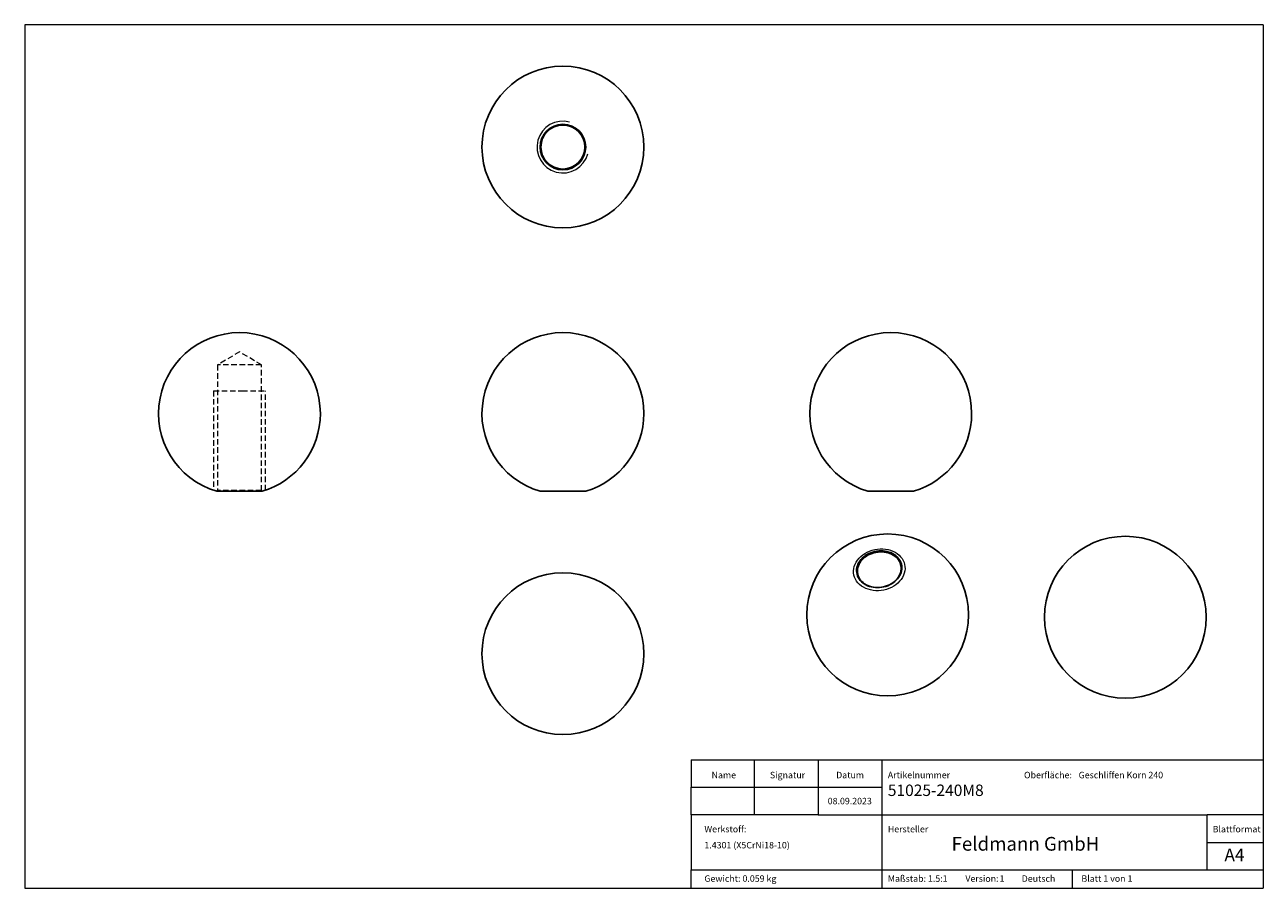
# Model space of a CAD drawing. Units: millimetres. Extents: x 3 to 195, y 3 to 137.
import ezdxf

# ---------------------------------------------------------------- set-up
doc = ezdxf.new("R2010")
doc.units = ezdxf.units.MM
doc.header["$LTSCALE"] = 0.666667
doc.linetypes.add('HIDDEN', pattern=[1.905, 1.27, -0.635])
doc.layers.add('HERSTELLER_HINTER_BILD', color=7, linetype='Continuous')
doc.layers.add('SCHRIFTFELD_DEUTSCH', color=7, linetype='Continuous')
doc.styles.add('SLDTEXTSTYLE0', font='TXT', dxfattribs={"width": 0.75})
doc.styles.add('SLDTEXTSTYLE1', font='TXT', dxfattribs={"width": 0.692308})

msp = doc.modelspace()

# ---------------------------------------------------------------- linework, layer by layer
at = {"color": 7, "linetype": 'Continuous', "lineweight": 18}
for p, q in [((194.67, 136.67), (3.33, 136.67)), ((3.33, 136.67), (3.33, 3.33)), ((194.67, 136.67), (194.67, 3.33)), ((106.27, 23.17), (116.09, 23.17)), ((106.27, 23.17), (106.27, 18.92)), ((116.09, 23.17), (125.91, 23.17)), ((116.09, 14.67), (116.09, 23.17)), ((125.91, 23.17), (135.73, 23.17)), ((125.91, 23.17), (125.91, 14.67)), ((135.73, 23.17), (194.67, 23.17)), ((135.73, 23.17), (135.73, 3.33)), ((106.27, 18.92), (116.09, 18.92)), ((106.27, 14.67), (106.27, 18.92)), ((116.09, 18.92), (125.91, 18.92)), ((125.91, 18.92), (135.73, 18.92)), ((116.09, 14.67), (106.27, 14.67)), ((106.27, 14.67), (106.27, 6.17)), ((125.91, 14.67), (116.09, 14.67)), ((125.91, 14.67), (135.73, 14.67)), ((135.73, 14.67), (186, 14.67)), ((194.67, 14.67), (186, 14.67)), ((186, 10.33), (186, 14.67)), ((186, 6.17), (186, 10.33)), ((194.67, 10.33), (186, 10.33)), ((106.27, 6.17), (194.67, 6.17)), ((106.27, 3.33), (106.27, 6.17)), ((165.2, 3.33), (165.2, 6.17)), ((3.33, 3.33), (194.67, 3.33))]:
    msp.add_line(p, q, dxfattribs=at)
at = {"color": 7, "linetype": 'HIDDEN', "lineweight": 18}
for p, q in [((36.5, 86.17), (33.1, 84.13)), ((39.9, 84.13), (36.5, 86.17)), ((39.9, 84.13), (33.1, 84.13)), ((33.1, 84.13), (33.1, 64.75)), ((39.9, 64.75), (39.9, 84.13)), ((32.5, 80.13), (32.5, 64.78)), ((32.5, 80.13), (36.5, 80.13)), ((36.5, 80.13), (36.92, 80.13)), ((36.5, 80.13), (36.92, 80.13)), ((36.92, 80.13), (40.5, 80.13)), ((40.5, 64.78), (40.5, 80.13)), ((33.1, 64.75), (32.98, 64.63)), ((39.9, 64.75), (33.1, 64.75)), ((40.02, 64.63), (39.9, 64.75))]:
    msp.add_line(p, q, dxfattribs=at)
at = {"color": 7, "linetype": 'Continuous', "lineweight": 25}
for p, q in [((40.02, 64.63), (32.98, 64.63)), ((86.47, 64.63), (82.95, 64.63)), ((89.99, 64.63), (86.47, 64.63)), ((140.64, 64.63), (133.6, 64.63))]:
    msp.add_line(p, q, dxfattribs=at)
at = {"color": 7, "linetype": 'Continuous', "lineweight": 18, "flags": 128}
msp.add_lwpolyline([(133.86, 55.4), (134.25, 55.53), (134.66, 55.64), (135.07, 55.71), (135.49, 55.74), (135.9, 55.74), (136.31, 55.7), (136.71, 55.63), (137.09, 55.52), (137.46, 55.38), (137.8, 55.21), (138.11, 55.01), (138.4, 54.78), (138.65, 54.53), (138.86, 54.25), (139.04, 53.96), (139.17, 53.65), (139.27, 53.32), (139.32, 52.99), (139.33, 52.65), (139.29, 52.32), (139.21, 51.98), (139.09, 51.65), (138.93, 51.33), (138.73, 51.02), (138.49, 50.73), (138.22, 50.45), (137.91, 50.2), (137.58, 49.98), (137.22, 49.78), (136.85, 49.61), (136.45, 49.48), (136.05, 49.37), (135.63, 49.31), (135.22, 49.27), (134.8, 49.28), (134.4, 49.31), (134, 49.39), (133.61, 49.49), (133.25, 49.63), (132.91, 49.8), (132.59, 50), (132.31, 50.23), (132.06, 50.49), (131.84, 50.76), (131.67, 51.06), (131.53, 51.37), (131.44, 51.69), (131.39, 52.02), (131.38, 52.36), (131.42, 52.7), (131.49, 53.03), (131.62, 53.36), (131.78, 53.69), (131.98, 53.99), (132.22, 54.29), (132.49, 54.56), (132.79, 54.81), (133.13, 55.03), (133.48, 55.23), (133.86, 55.4)], dxfattribs=at)
at = {"color": 7, "linetype": 'Continuous', "lineweight": 25, "flags": 128}
for points in [[(134.02, 55.14), (133.73, 55.01), (133.45, 54.86), (133.19, 54.69), (132.94, 54.51), (132.72, 54.31), (132.51, 54.09), (132.33, 53.86), (132.18, 53.62), (132.06, 53.37), (131.96, 53.11), (131.89, 52.85), (131.85, 52.59), (131.84, 52.33), (131.86, 52.06), (131.91, 51.81), (131.99, 51.56), (132.09, 51.32), (132.23, 51.09), (132.39, 50.87), (132.58, 50.67), (132.79, 50.49), (133.02, 50.32), (133.27, 50.17), (133.54, 50.04), (133.83, 49.94), (134.12, 49.85), (134.43, 49.8), (134.75, 49.76), (135.07, 49.75), (135.39, 49.76), (135.71, 49.8), (136.03, 49.86), (136.35, 49.94), (136.65, 50.05), (136.94, 50.18), (137.22, 50.33), (137.49, 50.5), (137.73, 50.68), (137.96, 50.89), (138.16, 51.1), (138.34, 51.33), (138.49, 51.57), (138.62, 51.82), (138.72, 52.08), (138.79, 52.34), (138.82, 52.6), (138.83, 52.87), (138.81, 53.13), (138.77, 53.38), (138.69, 53.63), (138.58, 53.87), (138.44, 54.1), (138.28, 54.32), (138.1, 54.52), (137.89, 54.7), (137.65, 54.87), (137.4, 55.02), (137.13, 55.15), (136.85, 55.25), (136.55, 55.34), (136.24, 55.4), (135.93, 55.43), (135.61, 55.44), (135.28, 55.43), (134.96, 55.39), (134.64, 55.33), (134.33, 55.25), (134.02, 55.14)], [(136.62, 50.07), (136.91, 50.19), (137.18, 50.34), (137.44, 50.5), (137.68, 50.69), (137.9, 50.89), (138.09, 51.1), (138.27, 51.33), (138.41, 51.57), (138.53, 51.81), (138.63, 52.06), (138.69, 52.32), (138.72, 52.58), (138.73, 52.84), (138.7, 53.09), (138.65, 53.34), (138.56, 53.58), (138.45, 53.81), (138.31, 54.04), (138.15, 54.25), (137.96, 54.44), (137.74, 54.62), (137.51, 54.77), (137.26, 54.91), (136.99, 55.03), (136.7, 55.13), (136.41, 55.2), (136.1, 55.25), (135.79, 55.27), (135.48, 55.27), (135.16, 55.25), (134.84, 55.2), (134.53, 55.13), (134.23, 55.04), (133.94, 54.92), (133.65, 54.79), (133.39, 54.63), (133.14, 54.46), (132.91, 54.26), (132.7, 54.06), (132.52, 53.84), (132.36, 53.6), (132.22, 53.36), (132.12, 53.11), (132.04, 52.86), (131.99, 52.6), (131.97, 52.34), (131.98, 52.09), (132.02, 51.83), (132.09, 51.59), (132.19, 51.35), (132.31, 51.12), (132.47, 50.91), (132.64, 50.71), (132.85, 50.52), (133.07, 50.35), (133.31, 50.2), (133.57, 50.08), (133.85, 49.97), (134.14, 49.89), (134.44, 49.82), (134.75, 49.79), (135.07, 49.77), (135.38, 49.79), (135.7, 49.82), (136.01, 49.88), (136.32, 49.96), (136.62, 50.07)]]:
    msp.add_lwpolyline(points, dxfattribs=at)
at = {"color": 7, "linetype": 'Continuous', "lineweight": 25}
for centre, radius in [((86.47, 117.79), 12.5), ((86.47, 117.79), 3.52), ((86.47, 117.79), 3.4), ((136.64, 45.54), 12.5), ((173.37, 45.18), 12.5), ((86.47, 39.55), 12.5)]:
    msp.add_circle(centre, radius, dxfattribs=at)
at = {"color": 7, "linetype": 'Continuous', "lineweight": 18}
msp.add_arc((86.47, 117.79), 4, 75, 345, dxfattribs=at)
at = {"color": 7, "linetype": 'Continuous', "lineweight": 25}
for centre, start, end in [((36.5, 76.63), 0, 253.6474), ((86.47, 76.63), 0, 253.6474), ((137.12, 76.63), 0, 253.6474), ((36.5, 76.63), 286.3526, 0), ((86.47, 76.63), 286.3526, 0), ((137.12, 76.63), 286.3526, 0)]:
    msp.add_arc(centre, 12.5, start, end, dxfattribs=at)

# ---------------------------------------------------------------- texts
at = {"color": 7, "linetype": 'Continuous', "lineweight": 0, "style": 'SLDTEXTSTYLE0'}
for s, insert, char_height, attachment_point in [('51025-240M8', (136.67, 19.34), 1.7639, 1), ('08.09.2023', (130.79, 17.29), 1, 2), ('A4', (188.68, 9.45), 1.94, 1), ('1', (153.93, 5.32), 1, 1)]:
    msp.add_mtext(s, dxfattribs=dict(at, insert=insert, char_height=char_height, attachment_point=attachment_point))
at = {"layer": 'HERSTELLER_HINTER_BILD', "color": 7, "insert": (146.52, 11.25), "char_height": 2.1167, "attachment_point": 1, "style": 'SLDTEXTSTYLE0'}
msp.add_mtext('Feldmann GmbH', dxfattribs=at)
at = {"layer": 'SCHRIFTFELD_DEUTSCH', "color": 7, "char_height": 1}
for s, insert, attachment_point, style in [('Name', (111.33, 21.31), 2, 'SLDTEXTSTYLE0'), ('Signatur', (121.17, 21.31), 2, 'SLDTEXTSTYLE0'), ('Datum', (130.84, 21.31), 2, 'SLDTEXTSTYLE0'), ('Artikelnummer', (136.67, 21.31), 1, 'SLDTEXTSTYLE0'), ('Oberfläche:', (157.71, 21.31), 1, 'SLDTEXTSTYLE0'), ('Werkstoff:', (108.33, 12.96), 1, 'SLDTEXTSTYLE0'), ('Hersteller', (136.67, 12.96), 1, 'SLDTEXTSTYLE0'), ('Blattformat', (186.85, 12.96), 1, 'SLDTEXTSTYLE0'), ('1.4301 (X5CrNi18-10)', (108.33, 10.48), 1, 'SLDTEXTSTYLE0'), ('Gewicht: 0.059 kg', (108.33, 5.32), 1, 'SLDTEXTSTYLE0'), ('Maßstab: 1.5:1', (136.67, 5.32), 1, 'SLDTEXTSTYLE0'), ('Version:', (148.65, 5.32), 1, 'SLDTEXTSTYLE0'), ('Deutsch', (159.95, 5.32), 2, 'SLDTEXTSTYLE0'), ('Blatt 1 von 1', (166.58, 5.32), 1, 'SLDTEXTSTYLE1')]:
    msp.add_mtext(s, dxfattribs=dict(at, insert=insert, attachment_point=attachment_point, style=style))
at = {"layer": 'SCHRIFTFELD_DEUTSCH', "insert": (166.15, 21.31), "char_height": 1, "attachment_point": 1, "style": 'SLDTEXTSTYLE0'}
msp.add_mtext('Geschliffen Korn 240', dxfattribs=at)

doc.saveas('drawing.dxf')
